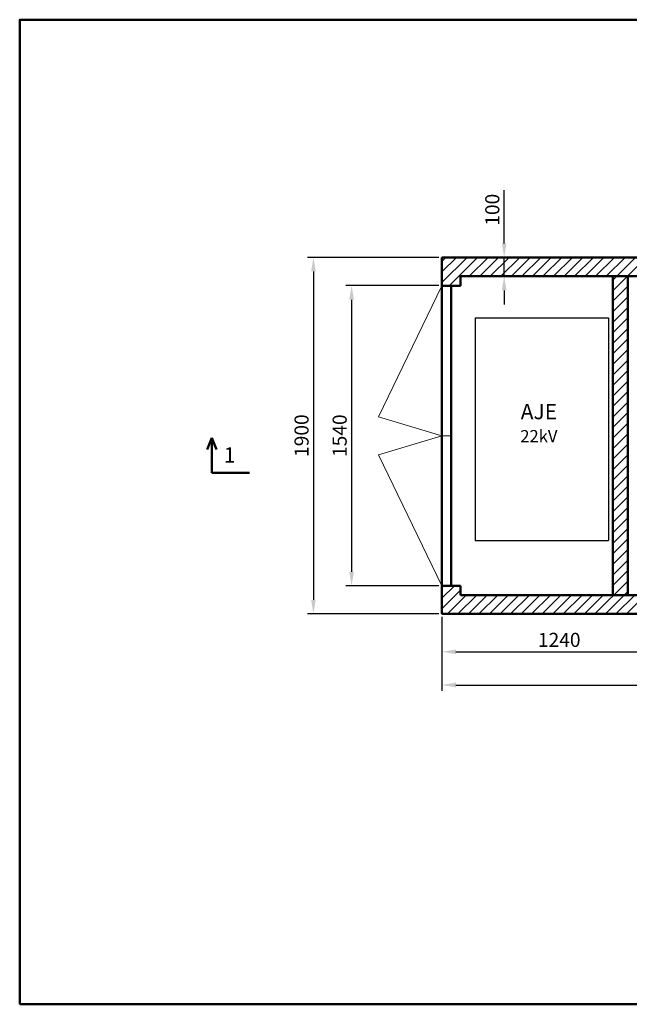
# Model space of a CAD drawing. Units: millimetres. Extents: x 1404 to 1701, y 2413 to 2623.
# Drawn here: x 1404 to 1534, y 2413 to 2623 of the extents above; entities that cross this region are included whole.
import ezdxf

# ---------------------------------------------------------------- set-up
doc = ezdxf.new("R2010")
doc.units = ezdxf.units.MM
doc.layers.get('0').update_dxf_attribs({"lineweight": 5})
doc.layers.get('DEFPOINTS').update_dxf_attribs({"lineweight": 0})
doc.layers.add('1', color=3, linetype='Continuous', lineweight=30)
doc.layers.add('2', color=1, linetype='Continuous', lineweight=50)
doc.styles.get("Standard").update_dxf_attribs({"font": 'ARIAL.TTF'})
doc.styles.add('style1', font='ARIAL.TTF')
doc.dimstyles.new('ISO-25', dxfattribs={"dimtxt": 3, "dimasz": 3, "dimexe": 1.25, "dimexo": 0.625, "dimgap": 1, "dimtad": 1, "dimtxsty": 'Standard', "dimcen": 2.5, "dimadec": 0, "dimazin": 0, "dimtfac": 1, "dimtmove": 0, "dimatfit": 3, "dimfxl": 0, "dimarcsym": 0})

# ---------------------------------------------------------------- blocks, each defined once
blk = doc.blocks.new('*D3')
at = {"color": 0, "lineweight": -2}
for p, q in [((1494.06, 2495.9), (1494.06, 2487.19)), ((1544.06, 2495.91), (1544.06, 2487.19)), ((1497.06, 2488.44), (1541.06, 2488.44))]:
    blk.add_line(p, q, dxfattribs=at)
at = {"color": 0, "lineweight": 5}
for points in [[(1497.06, 2488.94), (1497.06, 2487.94), (1494.06, 2488.44)], [(1541.06, 2488.94), (1541.06, 2487.94), (1544.06, 2488.44)]]:
    blk.add_solid(points, dxfattribs=at)
at = {"layer": 'DEFPOINTS', "color": 0, "lineweight": 5}
for p in [(1494.06, 2496.52), (1544.06, 2496.53), (1544.06, 2488.44)]:
    blk.add_point(p, dxfattribs=at)
at = {"color": 0, "lineweight": 5, "insert": (1519.06, 2490.98), "char_height": 3, "attachment_point": 5}
blk.add_mtext('{\\fArial|b0|i0|c238|p34;1240}', dxfattribs=at)
blk = doc.blocks.new('*D6')
at = {"color": 0, "lineweight": -2}
for p, q in [((1494.06, 2495.9), (1494.06, 2480.1)), ((1614.06, 2495.9), (1614.06, 2480.1)), ((1497.06, 2481.35), (1611.06, 2481.35))]:
    blk.add_line(p, q, dxfattribs=at)
at = {"color": 0, "lineweight": 5}
for points in [[(1497.06, 2481.85), (1497.06, 2480.85), (1494.06, 2481.35)], [(1611.06, 2481.85), (1611.06, 2480.85), (1614.06, 2481.35)]]:
    blk.add_solid(points, dxfattribs=at)
at = {"layer": 'DEFPOINTS', "color": 0, "lineweight": 5}
for p in [(1494.06, 2496.52), (1614.06, 2496.52), (1614.06, 2481.35)]:
    blk.add_point(p, dxfattribs=at)
at = {"color": 0, "lineweight": 5, "insert": (1554.06, 2483.89), "char_height": 3, "attachment_point": 5}
blk.add_mtext('{\\fArial|b0|i0|c238|p34;3000}', dxfattribs=at)
blk = doc.blocks.new('*D7')
at = {"color": 0, "lineweight": -2}
for p, q in [((1493.43, 2572.55), (1465.44, 2572.55)), ((1466.69, 2569.55), (1466.69, 2499.52)), ((1493.43, 2496.52), (1465.44, 2496.52))]:
    blk.add_line(p, q, dxfattribs=at)
at = {"color": 0, "lineweight": 5}
for points in [[(1466.19, 2569.55), (1467.19, 2569.55), (1466.69, 2572.55)], [(1466.19, 2499.52), (1467.19, 2499.52), (1466.69, 2496.52)]]:
    blk.add_solid(points, dxfattribs=at)
at = {"layer": 'DEFPOINTS', "color": 0, "lineweight": 5}
for p in [(1494.06, 2572.55), (1466.69, 2496.52), (1494.06, 2496.52)]:
    blk.add_point(p, dxfattribs=at)
at = {"color": 0, "lineweight": 5, "insert": (1464.16, 2534.54), "char_height": 3, "attachment_point": 5, "rotation": 90}
blk.add_mtext('{\\fArial|b0|i0|c238|p34;1900}', dxfattribs=at)
blk = doc.blocks.new('*D8')
at = {"color": 0, "lineweight": -2}
for p, q in [((1493.43, 2566.53), (1473.57, 2566.53)), ((1474.82, 2563.53), (1474.82, 2505.52)), ((1493.43, 2502.52), (1473.57, 2502.52))]:
    blk.add_line(p, q, dxfattribs=at)
at = {"color": 0, "lineweight": 5}
for points in [[(1474.32, 2563.53), (1475.32, 2563.53), (1474.82, 2566.53)], [(1474.32, 2505.52), (1475.32, 2505.52), (1474.82, 2502.52)]]:
    blk.add_solid(points, dxfattribs=at)
at = {"layer": 'DEFPOINTS', "color": 0, "lineweight": 5}
for p in [(1494.06, 2566.53), (1474.82, 2502.52), (1494.06, 2502.52)]:
    blk.add_point(p, dxfattribs=at)
at = {"color": 0, "lineweight": 5, "insert": (1472.28, 2534.53), "char_height": 3, "attachment_point": 5, "rotation": 90}
blk.add_mtext('{\\fArial|b0|i0|c238|p34;1540}', dxfattribs=at)
blk = doc.blocks.new('*D9')
at = {"color": 0, "lineweight": -2}
for p, q in [((1507.33, 2575.55), (1507.33, 2586.89)), ((1507.77, 2572.55), (1506.08, 2572.55)), ((1507.33, 2568.53), (1507.33, 2572.55)), ((1508.23, 2568.53), (1506.08, 2568.53)), ((1507.33, 2565.53), (1507.33, 2562.53))]:
    blk.add_line(p, q, dxfattribs=at)
at = {"color": 0, "lineweight": 5}
for points in [[(1506.83, 2575.55), (1507.83, 2575.55), (1507.33, 2572.55)], [(1506.83, 2565.53), (1507.83, 2565.53), (1507.33, 2568.53)]]:
    blk.add_solid(points, dxfattribs=at)
at = {"layer": 'DEFPOINTS', "color": 0, "lineweight": 5}
for p in [(1507.33, 2572.55), (1508.39, 2572.55), (1508.86, 2568.53)]:
    blk.add_point(p, dxfattribs=at)
at = {"color": 0, "lineweight": 5, "insert": (1504.8, 2582.72), "char_height": 3, "attachment_point": 5, "rotation": 90}
blk.add_mtext('{\\fArial|b0|i0|c238|p34;100}', dxfattribs=at)

msp = doc.modelspace()

# ---------------------------------------------------------------- hatches: boundary and pattern name
at = {"lineweight": 5}
h = msp.add_hatch(dxfattribs=at)
h.set_pattern_fill('ANSI31', color=256, scale=0.5, style=0)
h.paths.add_polyline_path([(1614.06, 2572.551), (1494.057, 2572.551), (1494.057, 2566.526), (1498.057, 2566.526), (1498.057, 2568.526), (1610.059, 2568.526), (1610.059, 2566.551), (1614.06, 2566.551)])
h.paths.add_polyline_path([(1544.058, 2500.524), (1498.057, 2500.524), (1498.057, 2502.524), (1494.057, 2502.524), (1494.057, 2500.524), (1494.057, 2496.524), (1544.058, 2496.524)])
h.paths.add_polyline_path([(1533.658, 2568.526), (1530.457, 2568.526), (1530.457, 2500.524), (1533.658, 2500.524)])
h.paths.add_polyline_path([(1586.059, 2509.499), (1582.885, 2509.499), (1582.885, 2500.524), (1586.059, 2500.524)])
h.paths.add_polyline_path([(1586.059, 2568.526), (1582.885, 2568.526), (1582.885, 2514.211), (1586.059, 2514.211)])
h.paths.add_polyline_path([(1614.06, 2502.549), (1610.059, 2502.549), (1610.059, 2500.524), (1574.059, 2500.524), (1574.059, 2496.524), (1586.059, 2496.524), (1614.06, 2496.524)])

# ---------------------------------------------------------------- linework, layer by layer
at = {"lineweight": 9}
for p, q in [((1494.057, 2566.526), (1480.545, 2538.577)), ((1480.545, 2538.577), (1494.057, 2534.525)), ((1480.545, 2530.474), (1494.057, 2534.525)), ((1496.057, 2534.525), (1494.057, 2534.525)), ((1494.057, 2502.524), (1480.545, 2530.474))]:
    msp.add_line(p, q, dxfattribs=at)
at = {"layer": '1'}
for p, q in [((1501.15, 2559.644), (1501.15, 2512.203)), ((1501.15, 2559.644), (1529.55, 2559.644)), ((1529.55, 2559.644), (1529.55, 2512.203)), ((1501.15, 2512.203), (1529.55, 2512.203))]:
    msp.add_line(p, q, dxfattribs=at)
at = {"layer": '2'}
for p, q in [((1494.057, 2496.524), (1494.057, 2572.551)), ((1494.057, 2572.551), (1614.06, 2572.551)), ((1494.057, 2568.526), (1494.057, 2566.526)), ((1498.057, 2566.526), (1498.057, 2568.526)), ((1498.057, 2568.526), (1610.059, 2568.526)), ((1530.457, 2568.526), (1530.457, 2500.524)), ((1533.658, 2568.526), (1533.658, 2500.524)), ((1494.057, 2566.526), (1498.057, 2566.526)), ((1496.057, 2502.524), (1496.057, 2566.526)), ((1445.043, 2534.1), (1444.043, 2531.6)), ((1445.043, 2526.6), (1445.043, 2534.1)), ((1445.043, 2534.1), (1446.043, 2531.6)), ((1453.043, 2526.6), (1445.043, 2526.6)), ((1494.057, 2502.524), (1498.057, 2502.524)), ((1494.057, 2500.524), (1494.057, 2502.524)), ((1498.057, 2502.524), (1498.057, 2500.524)), ((1610.059, 2500.524), (1498.057, 2500.524)), ((1586.059, 2496.524), (1494.057, 2496.524))]:
    msp.add_line(p, q, dxfattribs=at)
msp.add_lwpolyline([(1404.11, 2413.253), (1404.11, 2623.253), (1701.11, 2623.253), (1701.11, 2413.253), (1404.11, 2413.253)], close=True, dxfattribs=at)

# ---------------------------------------------------------------- texts
at = {"lineweight": 5, "style": 'style1'}
msp.add_text('22kV', height=2.592, dxfattribs=at).set_placement((1510.766, 2533.141))
at = {"layer": '2', "style": 'style1'}
for s, height, p in [('AJE', 3.2786, (1510.857, 2538.037)), ('1', 3.279, (1447.586, 2528.773))]:
    msp.add_text(s, height=height, dxfattribs=at).set_placement(p)

# ---------------------------------------------------------------- dimensions: what is measured, and where the dimension line sits
at = {"lineweight": 5}
for base, p1, p2, text, picture, middle in [((1507.33, 2572.551), (1508.856, 2568.526), (1508.391, 2572.551), '{\\fArial|b0|i0|c238|p34;100}', '*D9', (1504.798, 2582.719)), ((1466.688, 2496.524), (1494.057, 2572.551), (1494.057, 2496.524), '{\\fArial|b0|i0|c238|p34;1900}', '*D7', (1464.156, 2534.538)), ((1474.815, 2502.524), (1494.057, 2566.526), (1494.057, 2502.524), '{\\fArial|b0|i0|c238|p34;1540}', '*D8', (1472.284, 2534.525))]:
    dim = msp.add_linear_dim(base=base, p1=p1, p2=p2, angle=90, text=text, dimstyle='ISO-25', dxfattribs=at)
    dim.commit()
    dim.dimension.update_dxf_attribs({"geometry": picture, "text_midpoint": middle})
for base, p2, text, picture, middle in [((1544.058, 2488.444), (1544.058, 2496.534), '{\\fArial|b0|i0|c238|p34;1240}', '*D3', (1519.057, 2490.976)), ((1614.06, 2481.355), (1614.06, 2496.524), '{\\fArial|b0|i0|c238|p34;3000}', '*D6', (1554.058, 2483.888))]:
    dim = msp.add_linear_dim(base=base, p1=(1494.057, 2496.524), p2=p2, text=text, dimstyle='ISO-25', dxfattribs=at)
    dim.commit()
    dim.dimension.update_dxf_attribs({"geometry": picture, "text_midpoint": middle})

doc.saveas('drawing.dxf')
